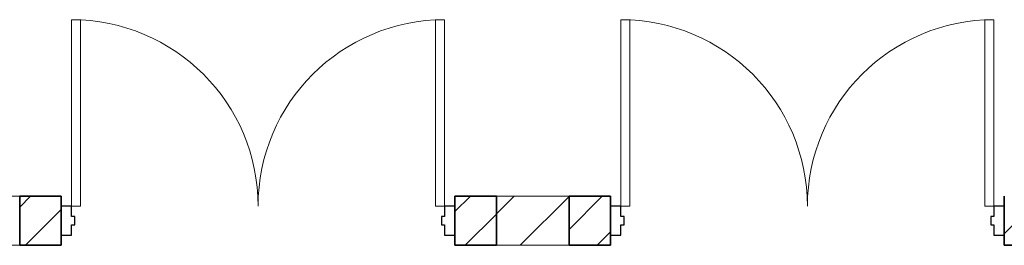
# Model space of a CAD drawing. Units: inches. Extents: x 80 to 5879, y -840 to 2362.
# Drawn here: x 2907 to 3096, y 2101 to 2145 of the extents above; entities that cross this region are included whole.
import ezdxf

# ---------------------------------------------------------------- set-up
doc = ezdxf.new("R2010")
doc.units = ezdxf.units.IN
doc.header["$MEASUREMENT"] = 0
for name, color, linetype, lineweight in [('A-DOOR', 1, 'Continuous', 18), ('A-WALL', 2, 'Continuous', 25), ('A-WALL-E', 7, 'Continuous', 18), ('A-WALL-PATT', 130, 'Continuous', 9)]:
    doc.layers.add(name, color=color, linetype=linetype, lineweight=lineweight)
pattern_1 = [(45, (0, 0), (-4.242641, 4.242641), [])]

# ---------------------------------------------------------------- blocks, each defined once
blk = doc.blocks.new('fsb-Door-Ext-Double - 70_ x 84_-492928-1-First Floor Plan-C')
at = {"layer": 'A-DOOR'}
for p, q in [((-30, 38.8125), (-28.25, 38.8125)), ((-30, 2.8125), (-30, 38.8125)), ((-28.25, 2.8125), (-28.25, 38.8125)), ((40.25, 2.8125), (40.25, 38.8125)), ((42, 38.8125), (40.25, 38.8125)), ((42, 2.8125), (42, 38.8125)), ((-30, 2.8125), (-28.25, 2.8125)), ((42, 2.8125), (40.25, 2.8125))]:
    blk.add_line(p, q, dxfattribs=at)
at = {"layer": 'A-DOOR', "lineweight": 25}
for p, q in [((-30, 2.8125), (-32, 2.8125)), ((-30, 0.8125), (-30, 2.8125)), ((44, 2.8125), (42, 2.8125)), ((42, 2.8125), (42, 0.8125)), ((-29.375, 0.8125), (-30, 0.8125)), ((-29.375, -0.8125), (-29.375, 0.8125)), ((42, 0.8125), (41.375, 0.8125)), ((41.375, 0.8125), (41.375, -0.8125)), ((-30, -2.8125), (-30, -0.8125)), ((-30, -0.8125), (-29.375, -0.8125)), ((41.375, -0.8125), (42, -0.8125)), ((42, -0.8125), (42, -2.8125)), ((-32, -2.8125), (-30, -2.8125)), ((42, -2.8125), (44, -2.8125))]:
    blk.add_line(p, q, dxfattribs=at)
at = {"layer": 'A-DOOR'}
for centre, start, end in [((-30, 2.8125), 360, 90), ((42, 2.8125), 90, 180)]:
    blk.add_arc(centre, 36, start, end, dxfattribs=at)

msp = doc.modelspace()

# ---------------------------------------------------------------- hatches: boundary and pattern name
at = {"layer": 'A-WALL-PATT'}
h = msp.add_hatch(dxfattribs=at)
h.set_pattern_fill('FP_3', color=256, style=0, pattern_type=2)
h.set_pattern_definition(pattern_1)
h.paths.add_polyline_path([(2998.5, 2101.5), (2998.5, 2111), (2990.5, 2111), (2990.5, 2101.5)], flags=0)
h.paths.add_polyline_path([(2914.5, 2101.5), (2914.5, 2111), (2906.5, 2111), (2906.5, 2101.5)], flags=0)
h = msp.add_hatch(dxfattribs=at)
h.set_pattern_fill('FP_3', color=256, style=0, pattern_type=2)
h.set_pattern_definition(pattern_1)
h.paths.add_polyline_path([(3104.5, 2101.5), (3104.5, 2111), (3096.5, 2111), (3096.5, 2101.5)], flags=0)
h.paths.add_polyline_path([(3012.5, 2101.5), (3020.5, 2101.5), (3020.5, 2111), (3012.5, 2111), (3012.5, 2106.25)], flags=0)

# ---------------------------------------------------------------- linework, layer by layer
at = {"layer": 'A-WALL', "lineweight": 35}
for p, q in [((2914.5, 2111), (2906.5, 2111)), ((2906.5, 2111), (2906.5, 2101.5)), ((2914.5, 2101.5), (2914.5, 2111)), ((2998.5, 2111), (2990.5, 2111)), ((2990.5, 2111), (2990.5, 2101.5)), ((2998.5, 2101.5), (2998.5, 2111)), ((3020.5, 2111), (3012.5, 2111)), ((3012.5, 2111), (3012.5, 2101.5)), ((3020.5, 2101.5), (3020.5, 2111)), ((3096.5, 2111), (3096.5, 2101.5)), ((2906.5, 2101.5), (2914.5, 2101.5)), ((2990.5, 2101.5), (2998.5, 2101.5)), ((3012.5, 2101.5), (3020.5, 2101.5)), ((3096.5, 2101.5), (3104.5, 2101.5))]:
    msp.add_line(p, q, dxfattribs=at)
at = {"layer": 'A-WALL-E'}
for p, q in [((3012.5, 2111), (2998.5, 2111)), ((2998.5, 2101.5), (3012.5, 2101.5))]:
    msp.add_line(p, q, dxfattribs=at)
msp.add_lwpolyline([(2906.5, 2111), (738, 2111), (738, 2101.5), (2906.5, 2101.5)], dxfattribs=at)
at = {"layer": 'A-WALL-PATT', "color": 7, "lineweight": 18}
for p, q in [((2998.5, 2107.55), (3001.95, 2111)), ((3003.06, 2101.5), (3012.5, 2110.94))]:
    msp.add_line(p, q, dxfattribs=at)

# ---------------------------------------------------------------- block references
at = {"layer": 'A-DOOR'}
for p in [(2946.5, 2106.25), (3052.5, 2106.25)]:
    msp.add_blockref('fsb-Door-Ext-Double - 70_ x 84_-492928-1-First Floor Plan-C', p, dxfattribs=at)

doc.saveas('drawing.dxf')
